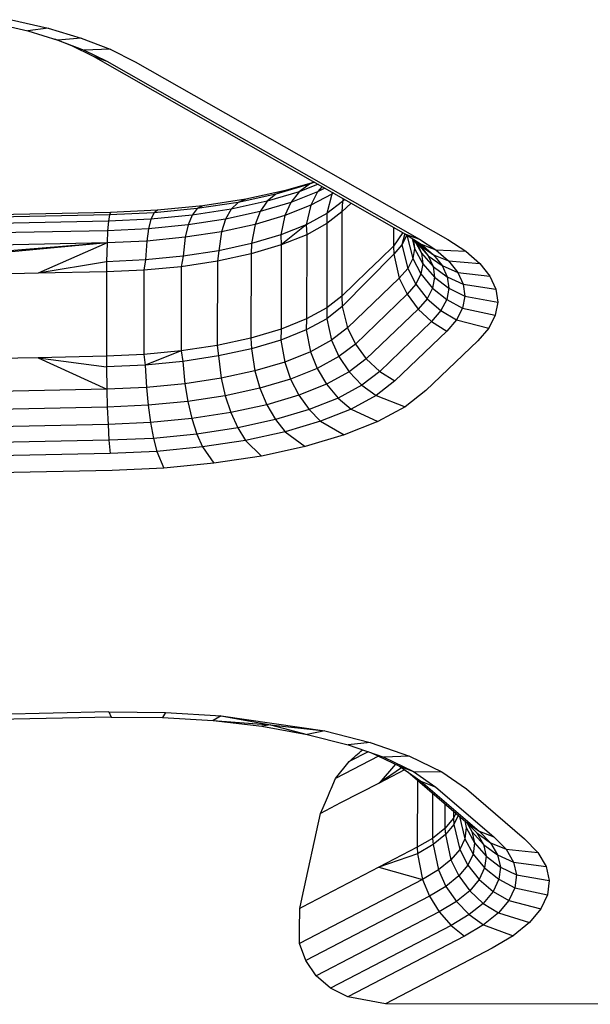
# Model space of a CAD drawing. Units: millimetres. Extents: x 52032 to 63317, y -9924 to 5551.
# Drawn here: x 58918 to 58959, y -2460 to -2391 of the extents above; entities that cross this region are included whole.
import ezdxf

# ---------------------------------------------------------------- set-up
doc = ezdxf.new("R2010")
doc.units = ezdxf.units.MM
doc.header["$LTSCALE"] = 500
doc.layers.add('Make2D$visible$lines', color=7, linetype='Continuous', true_color=0x000000)

msp = doc.modelspace()

# ---------------------------------------------------------------- linework, layer by layer
at = {"layer": 'Make2D$visible$lines'}
for p, q in [((58916.248, -2390.897), (58918.591, -2391.437)), ((58916.248, -2390.897), (58918.591, -2391.437)), ((58917.451, -2390.643), (58920.033, -2391.246)), ((58917.451, -2390.643), (58920.033, -2391.246)), ((58920.033, -2391.246), (58918.591, -2391.437)), ((58920.033, -2391.246), (58918.591, -2391.437)), ((58918.591, -2391.437), (58920.721, -2392.084)), ((58918.591, -2391.437), (58920.721, -2392.084)), ((58920.033, -2391.246), (58922.376, -2391.944)), ((58920.033, -2391.246), (58922.376, -2391.944)), ((58920.479, -2392.011), (58921.702, -2392.474)), ((58920.479, -2392.011), (58921.702, -2392.474)), ((58922.376, -2391.944), (58920.721, -2392.084)), ((58922.376, -2391.944), (58920.721, -2392.084)), ((58920.721, -2392.084), (58922.599, -2392.796)), ((58920.721, -2392.084), (58922.599, -2392.796)), ((58922.376, -2391.944), (58924.447, -2392.741)), ((58922.376, -2391.944), (58924.447, -2392.741)), ((58921.702, -2392.474), (58922.599, -2392.796)), ((58921.702, -2392.474), (58923.224, -2393.234)), ((58921.702, -2392.474), (58923.224, -2393.234)), ((58921.702, -2392.474), (58922.599, -2392.796)), ((58924.447, -2392.741), (58922.6, -2392.797)), ((58924.447, -2392.741), (58922.6, -2392.797)), ((58922.6, -2392.797), (58924.201, -2393.593)), ((58922.6, -2392.797), (58924.201, -2393.593)), ((58924.447, -2392.741), (58926.211, -2393.626)), ((58924.447, -2392.741), (58926.211, -2393.626)), ((58923.224, -2393.234), (58924.201, -2393.593)), ((58923.224, -2393.234), (58945.398, -2405.849)), ((58923.224, -2393.234), (58945.398, -2405.849)), ((58923.224, -2393.234), (58924.201, -2393.593)), ((58924.201, -2393.593), (58946.377, -2406.223)), ((58924.201, -2393.593), (58946.377, -2406.223)), ((58926.211, -2393.626), (58948.386, -2406.24)), ((58926.211, -2393.626), (58948.386, -2406.24)), ((58936.887, -2402.77), (58934.072, -2403.38)), ((58936.887, -2402.77), (58934.072, -2403.38)), ((58938.587, -2402.308), (58936.196, -2403.019)), ((58938.587, -2402.308), (58936.196, -2403.019)), ((58936.887, -2402.77), (58936.196, -2403.019)), ((58936.887, -2402.77), (58936.196, -2403.019)), ((58938.926, -2402.167), (58936.887, -2402.77)), ((58938.926, -2402.167), (58936.887, -2402.77)), ((58938.587, -2402.308), (58937.859, -2402.846)), ((58938.587, -2402.308), (58937.859, -2402.846)), ((58939.19, -2402.317), (58937.859, -2402.846)), ((58939.19, -2402.317), (58937.859, -2402.846)), ((58938.934, -2402.171), (58938.587, -2402.308)), ((58938.934, -2402.171), (58938.587, -2402.308)), ((58939.476, -2402.48), (58939.155, -2402.863)), ((58939.476, -2402.48), (58939.155, -2402.863)), ((58939.665, -2402.587), (58939.155, -2402.863)), ((58939.665, -2402.587), (58939.155, -2402.863)), ((58934.072, -2403.38), (58931.019, -2403.848)), ((58934.072, -2403.38), (58931.019, -2403.848)), ((58936.196, -2403.019), (58933.521, -2403.61)), ((58936.196, -2403.019), (58933.521, -2403.61)), ((58934.072, -2403.38), (58933.521, -2403.61)), ((58934.072, -2403.38), (58933.521, -2403.61)), ((58937.859, -2402.846), (58935.58, -2403.526)), ((58937.859, -2402.846), (58935.58, -2403.526)), ((58936.196, -2403.019), (58935.58, -2403.526)), ((58936.196, -2403.019), (58935.58, -2403.526)), ((58937.859, -2402.846), (58937.269, -2403.617)), ((58937.859, -2402.846), (58937.269, -2403.617)), ((58939.155, -2402.863), (58937.269, -2403.617)), ((58939.155, -2402.863), (58937.269, -2403.617)), ((58939.155, -2402.863), (58938.675, -2403.809)), ((58939.155, -2402.863), (58938.675, -2403.809)), ((58940.176, -2403.011), (58938.675, -2403.809)), ((58940.176, -2403.011), (58938.675, -2403.809)), ((58940.176, -2403.011), (58939.819, -2404.398)), ((58940.176, -2403.011), (58939.819, -2404.398)), ((58940.23, -2402.909), (58940.176, -2403.011)), ((58940.23, -2402.909), (58940.176, -2403.011)), ((58940.275, -2402.934), (58940.176, -2403.011)), ((58940.275, -2402.934), (58940.176, -2403.011)), ((58940.981, -2403.336), (58940.925, -2403.542)), ((58940.981, -2403.336), (58940.925, -2403.542)), ((58941.086, -2403.395), (58940.925, -2403.542)), ((58941.086, -2403.395), (58940.925, -2403.542)), ((58927.796, -2404.165), (58924.469, -2404.323)), ((58927.796, -2404.165), (58924.469, -2404.323)), ((58930.617, -2404.043), (58927.554, -2404.355)), ((58930.617, -2404.043), (58927.554, -2404.355)), ((58927.796, -2404.165), (58927.554, -2404.355)), ((58927.796, -2404.165), (58927.554, -2404.355)), ((58931.019, -2403.848), (58927.796, -2404.165)), ((58931.019, -2403.848), (58927.796, -2404.165)), ((58930.617, -2404.043), (58930.259, -2404.5)), ((58930.617, -2404.043), (58930.259, -2404.5)), ((58933.027, -2404.086), (58930.259, -2404.5)), ((58933.027, -2404.086), (58930.259, -2404.5)), ((58933.521, -2403.61), (58930.617, -2404.043)), ((58933.521, -2403.61), (58930.617, -2404.043)), ((58931.019, -2403.848), (58930.617, -2404.043)), ((58931.019, -2403.848), (58930.617, -2404.043)), ((58933.027, -2404.086), (58932.624, -2404.785)), ((58933.027, -2404.086), (58932.624, -2404.785)), ((58935.58, -2403.526), (58933.027, -2404.086)), ((58935.58, -2403.526), (58933.027, -2404.086)), ((58933.521, -2403.61), (58933.027, -2404.086)), ((58933.521, -2403.61), (58933.027, -2404.086)), ((58935.58, -2403.526), (58935.077, -2404.255)), ((58935.58, -2403.526), (58935.077, -2404.255)), ((58937.269, -2403.617), (58935.077, -2404.255)), ((58937.269, -2403.617), (58935.077, -2404.255)), ((58937.269, -2403.617), (58936.844, -2404.541)), ((58937.269, -2403.617), (58936.844, -2404.541)), ((58938.675, -2403.809), (58936.844, -2404.541)), ((58938.675, -2403.809), (58936.844, -2404.541)), ((58938.675, -2403.809), (58938.351, -2405.192)), ((58938.675, -2403.809), (58938.351, -2405.192)), ((58940.925, -2403.542), (58939.819, -2404.398)), ((58940.925, -2403.542), (58939.819, -2404.398)), ((58940.925, -2403.542), (58940.877, -2404.274)), ((58940.925, -2403.542), (58940.877, -2404.274)), ((58941.53, -2403.648), (58940.877, -2404.274)), ((58941.53, -2403.648), (58940.877, -2404.274)), ((58924.389, -2404.491), (58846.822, -2406.13)), ((58924.389, -2404.491), (58846.822, -2406.13)), ((58924.469, -2404.323), (58846.899, -2405.946)), ((58924.469, -2404.323), (58846.899, -2405.946)), ((58924.389, -2404.491), (58924.319, -2404.926)), ((58924.389, -2404.491), (58924.319, -2404.926)), ((58927.337, -2404.793), (58924.319, -2404.926)), ((58927.337, -2404.793), (58924.319, -2404.926)), ((58924.469, -2404.323), (58924.389, -2404.491)), ((58924.469, -2404.323), (58924.389, -2404.491)), ((58927.554, -2404.355), (58924.389, -2404.491)), ((58927.554, -2404.355), (58924.389, -2404.491)), ((58927.337, -2404.793), (58927.16, -2405.479)), ((58927.337, -2404.793), (58927.16, -2405.479)), ((58927.554, -2404.355), (58927.337, -2404.793)), ((58927.554, -2404.355), (58927.337, -2404.793)), ((58930.259, -2404.5), (58927.337, -2404.793)), ((58930.259, -2404.5), (58927.337, -2404.793)), ((58930.259, -2404.5), (58929.967, -2405.201)), ((58930.259, -2404.5), (58929.967, -2405.201)), ((58932.624, -2404.785), (58929.967, -2405.201)), ((58932.624, -2404.785), (58929.967, -2405.201)), ((58932.624, -2404.785), (58932.338, -2405.69)), ((58932.624, -2404.785), (58932.338, -2405.69)), ((58935.077, -2404.255), (58932.624, -2404.785)), ((58935.077, -2404.255), (58932.624, -2404.785)), ((58935.077, -2404.255), (58934.717, -2405.17)), ((58935.077, -2404.255), (58934.717, -2405.17)), ((58936.844, -2404.541), (58934.717, -2405.17)), ((58936.844, -2404.541), (58934.717, -2405.17)), ((58936.844, -2404.541), (58936.556, -2405.903)), ((58936.844, -2404.541), (58936.556, -2405.903)), ((58939.819, -2404.398), (58938.351, -2405.192)), ((58939.819, -2404.398), (58938.351, -2405.192)), ((58939.819, -2404.398), (58939.822, -2405.107)), ((58939.819, -2404.398), (58939.822, -2405.107)), ((58940.877, -2404.274), (58939.822, -2405.107)), ((58940.877, -2404.274), (58939.822, -2405.107)), ((58940.877, -2404.274), (58940.866, -2410.265)), ((58940.877, -2404.274), (58940.866, -2410.265)), ((58924.262, -2405.611), (58846.692, -2407.235)), ((58924.262, -2405.611), (58846.692, -2407.235)), ((58924.319, -2404.926), (58846.751, -2406.565)), ((58924.319, -2404.926), (58846.751, -2406.565)), ((58924.262, -2405.611), (58924.219, -2406.484)), ((58924.262, -2405.611), (58924.219, -2406.484)), ((58924.319, -2404.926), (58924.262, -2405.611)), ((58924.319, -2404.926), (58924.262, -2405.611)), ((58927.16, -2405.479), (58924.262, -2405.611)), ((58927.16, -2405.479), (58924.262, -2405.611)), ((58927.16, -2405.479), (58927.032, -2406.347)), ((58927.16, -2405.479), (58927.032, -2406.347)), ((58929.967, -2405.201), (58927.16, -2405.479)), ((58929.967, -2405.201), (58927.16, -2405.479)), ((58929.967, -2405.201), (58929.756, -2406.08)), ((58929.967, -2405.201), (58929.756, -2406.08)), ((58934.717, -2405.17), (58932.338, -2405.69)), ((58934.717, -2405.17), (58932.338, -2405.69)), ((58934.717, -2405.17), (58934.474, -2406.526)), ((58934.717, -2405.17), (58934.474, -2406.526)), ((58938.351, -2405.192), (58936.556, -2405.903)), ((58938.351, -2405.192), (58936.556, -2405.903)), ((58938.351, -2405.192), (58936.575, -2406.625)), ((58938.351, -2405.192), (58936.575, -2406.625)), ((58938.351, -2405.192), (58938.382, -2405.897)), ((58938.351, -2405.192), (58938.382, -2405.897)), ((58939.822, -2405.107), (58938.382, -2405.897)), ((58939.822, -2405.107), (58938.382, -2405.897)), ((58939.822, -2405.107), (58939.809, -2411.083)), ((58939.822, -2405.107), (58939.809, -2411.083)), ((58944.539, -2405.36), (58944.536, -2406.72)), ((58944.539, -2405.36), (58944.536, -2406.72)), ((58929.756, -2406.08), (58927.032, -2406.347)), ((58929.756, -2406.08), (58927.032, -2406.347)), ((58929.756, -2406.08), (58929.615, -2407.423)), ((58929.756, -2406.08), (58929.615, -2407.423)), ((58932.338, -2405.69), (58929.756, -2406.08)), ((58932.338, -2405.69), (58929.756, -2406.08)), ((58932.338, -2405.69), (58932.144, -2407.04)), ((58932.338, -2405.69), (58932.144, -2407.04)), ((58936.556, -2405.903), (58934.474, -2406.526)), ((58936.556, -2405.903), (58934.474, -2406.526)), ((58936.556, -2405.903), (58936.575, -2406.625)), ((58936.556, -2405.903), (58936.575, -2406.625)), ((58938.382, -2405.897), (58936.575, -2406.625)), ((58938.382, -2405.897), (58936.575, -2406.625)), ((58938.382, -2405.897), (58938.37, -2411.872)), ((58938.382, -2405.897), (58938.37, -2411.872)), ((58945.213, -2405.744), (58944.536, -2406.72)), ((58945.213, -2405.744), (58944.536, -2406.72)), ((58945.349, -2405.821), (58945.144, -2406.608)), ((58945.349, -2405.821), (58945.144, -2406.608)), ((58945.499, -2405.93), (58945.144, -2406.608)), ((58945.499, -2405.93), (58945.144, -2406.608)), ((58945.398, -2405.849), (58946.377, -2406.223)), ((58945.398, -2405.849), (58946.509, -2406.568)), ((58945.398, -2405.849), (58946.509, -2406.568)), ((58945.398, -2405.849), (58946.377, -2406.223)), ((58945.502, -2405.914), (58945.499, -2405.93)), ((58945.502, -2405.914), (58945.499, -2405.93)), ((58945.499, -2405.93), (58945.911, -2407.593)), ((58945.499, -2405.93), (58945.911, -2407.593)), ((58945.758, -2406.082), (58946.41, -2406.644)), ((58945.758, -2406.082), (58946.41, -2406.644)), ((58945.864, -2406.173), (58946.042, -2406.882)), ((58945.864, -2406.173), (58946.042, -2406.882)), ((58945.955, -2406.251), (58946.042, -2406.882)), ((58945.955, -2406.251), (58946.042, -2406.882)), ((58946.021, -2406.308), (58946.526, -2407.212)), ((58946.021, -2406.308), (58946.526, -2407.212)), ((58946.377, -2406.223), (58947.544, -2406.967)), ((58946.377, -2406.223), (58947.544, -2406.967)), ((58948.386, -2406.24), (58949.671, -2407.063)), ((58948.386, -2406.24), (58949.671, -2407.063)), ((58924.219, -2406.484), (58846.65, -2408.107)), ((58924.219, -2406.484), (58846.65, -2408.107)), ((58924.219, -2406.484), (58890.248, -2409.242)), ((58924.219, -2406.484), (58890.248, -2409.242)), ((58924.219, -2406.484), (58895.097, -2409.15)), ((58924.219, -2406.484), (58895.097, -2409.15)), ((58924.219, -2406.484), (58919.336, -2408.629)), ((58924.219, -2406.484), (58919.336, -2408.629)), ((58924.219, -2406.484), (58924.19, -2407.812)), ((58924.219, -2406.484), (58924.19, -2407.812)), ((58927.032, -2406.347), (58924.219, -2406.484)), ((58927.032, -2406.347), (58924.219, -2406.484)), ((58927.032, -2406.347), (58926.945, -2407.683)), ((58927.032, -2406.347), (58926.945, -2407.683)), ((58934.474, -2406.526), (58932.144, -2407.04)), ((58934.474, -2406.526), (58932.144, -2407.04)), ((58934.474, -2406.526), (58934.442, -2407.255)), ((58934.474, -2406.526), (58934.442, -2407.255)), ((58936.575, -2406.625), (58934.442, -2407.255)), ((58936.575, -2406.625), (58934.442, -2407.255)), ((58936.575, -2406.625), (58936.562, -2412.601)), ((58936.575, -2406.625), (58936.562, -2412.601)), ((58944.536, -2406.72), (58943.62, -2407.614)), ((58944.536, -2406.72), (58943.62, -2407.614)), ((58944.536, -2406.72), (58944.562, -2407.284)), ((58944.536, -2406.72), (58944.562, -2407.284)), ((58945.144, -2406.608), (58944.562, -2407.284)), ((58945.144, -2406.608), (58944.562, -2407.284)), ((58945.144, -2406.608), (58945.548, -2408.288)), ((58945.144, -2406.608), (58945.548, -2408.288)), ((58946.042, -2406.882), (58945.911, -2407.593)), ((58946.042, -2406.882), (58945.911, -2407.593)), ((58946.042, -2406.882), (58946.628, -2407.955)), ((58946.042, -2406.882), (58946.628, -2407.955)), ((58946.124, -2406.397), (58946.193, -2406.484)), ((58946.124, -2406.397), (58946.193, -2406.484)), ((58946.193, -2406.484), (58946.997, -2407.386)), ((58946.193, -2406.484), (58946.526, -2407.212)), ((58946.193, -2406.484), (58946.526, -2407.212)), ((58946.193, -2406.484), (58946.997, -2407.386)), ((58946.41, -2406.644), (58947.374, -2407.32)), ((58946.41, -2406.644), (58946.997, -2407.386)), ((58946.41, -2406.644), (58946.997, -2407.386)), ((58946.41, -2406.644), (58947.374, -2407.32)), ((58946.509, -2406.568), (58947.544, -2406.967)), ((58946.509, -2406.568), (58947.374, -2407.32)), ((58946.509, -2406.568), (58947.374, -2407.32)), ((58946.509, -2406.568), (58947.544, -2406.967)), ((58947.544, -2406.967), (58949.671, -2407.063)), ((58947.544, -2406.967), (58948.454, -2407.76)), ((58947.544, -2406.967), (58948.454, -2407.76)), ((58947.544, -2406.967), (58949.671, -2407.063)), ((58926.945, -2407.683), (58924.19, -2407.812)), ((58926.945, -2407.683), (58924.19, -2407.812)), ((58926.945, -2407.683), (58926.831, -2408.407)), ((58926.945, -2407.683), (58926.831, -2408.407)), ((58929.615, -2407.423), (58926.945, -2407.683)), ((58929.615, -2407.423), (58926.945, -2407.683)), ((58929.615, -2407.423), (58929.483, -2408.165)), ((58929.615, -2407.423), (58929.483, -2408.165)), ((58932.144, -2407.04), (58929.615, -2407.423)), ((58932.144, -2407.04), (58929.615, -2407.423)), ((58932.144, -2407.04), (58932.051, -2407.777)), ((58932.144, -2407.04), (58932.051, -2407.777)), ((58934.442, -2407.255), (58932.051, -2407.777)), ((58934.442, -2407.255), (58932.051, -2407.777)), ((58934.442, -2407.255), (58934.429, -2413.231)), ((58934.442, -2407.255), (58934.429, -2413.231)), ((58944.562, -2407.284), (58940.909, -2411)), ((58944.562, -2407.284), (58940.909, -2411)), ((58943.62, -2407.614), (58942.701, -2408.492)), ((58943.62, -2407.614), (58942.701, -2408.492)), ((58944.562, -2407.284), (58944.954, -2408.981)), ((58944.562, -2407.284), (58944.954, -2408.981)), ((58945.911, -2407.593), (58945.548, -2408.288)), ((58945.911, -2407.593), (58945.548, -2408.288)), ((58945.911, -2407.593), (58946.493, -2408.682)), ((58945.911, -2407.593), (58946.493, -2408.682)), ((58946.526, -2407.212), (58947.345, -2408.144)), ((58946.526, -2407.212), (58946.628, -2407.955)), ((58946.526, -2407.212), (58946.628, -2407.955)), ((58946.526, -2407.212), (58947.345, -2408.144)), ((58946.997, -2407.386), (58947.989, -2408.09)), ((58946.997, -2407.386), (58947.345, -2408.144)), ((58946.997, -2407.386), (58947.345, -2408.144)), ((58946.997, -2407.386), (58947.989, -2408.09)), ((58947.374, -2407.32), (58948.454, -2407.76)), ((58947.374, -2407.32), (58947.989, -2408.09)), ((58947.374, -2407.32), (58947.989, -2408.09)), ((58947.374, -2407.32), (58948.454, -2407.76)), ((58949.671, -2407.063), (58950.674, -2407.939)), ((58949.671, -2407.063), (58950.674, -2407.939)), ((58924.19, -2407.812), (58919.336, -2408.629)), ((58924.19, -2407.812), (58919.336, -2408.629)), ((58924.19, -2407.812), (58924.185, -2408.537)), ((58924.19, -2407.812), (58924.185, -2408.537)), ((58926.831, -2408.407), (58924.185, -2408.537)), ((58926.831, -2408.407), (58924.185, -2408.537)), ((58926.831, -2408.407), (58926.82, -2414.398)), ((58926.831, -2408.407), (58926.82, -2414.398)), ((58929.483, -2408.165), (58926.831, -2408.407)), ((58929.483, -2408.165), (58926.831, -2408.407)), ((58929.483, -2408.165), (58929.471, -2414.141)), ((58929.483, -2408.165), (58929.471, -2414.141)), ((58932.051, -2407.777), (58929.483, -2408.165)), ((58932.051, -2407.777), (58929.483, -2408.165)), ((58932.051, -2407.777), (58932.038, -2413.753)), ((58932.051, -2407.777), (58932.038, -2413.753)), ((58945.548, -2408.288), (58944.954, -2408.981)), ((58945.548, -2408.288), (58944.954, -2408.981)), ((58945.548, -2408.288), (58946.121, -2409.41)), ((58945.548, -2408.288), (58946.121, -2409.41)), ((58946.628, -2407.955), (58946.493, -2408.682)), ((58946.628, -2407.955), (58946.493, -2408.682)), ((58946.628, -2407.955), (58947.451, -2408.918)), ((58946.628, -2407.955), (58947.451, -2408.918)), ((58947.345, -2408.144), (58948.354, -2408.893)), ((58947.345, -2408.144), (58947.451, -2408.918)), ((58947.345, -2408.144), (58947.451, -2408.918)), ((58947.345, -2408.144), (58948.354, -2408.893)), ((58947.989, -2408.09), (58949.101, -2408.573)), ((58947.989, -2408.09), (58948.354, -2408.893)), ((58947.989, -2408.09), (58948.354, -2408.893)), ((58947.989, -2408.09), (58949.101, -2408.573)), ((58948.454, -2407.76), (58950.674, -2407.939)), ((58948.454, -2407.76), (58949.101, -2408.573)), ((58948.454, -2407.76), (58949.101, -2408.573)), ((58948.454, -2407.76), (58950.674, -2407.939)), ((58950.674, -2407.939), (58951.387, -2408.837)), ((58950.674, -2407.939), (58951.387, -2408.837)), ((58919.336, -2408.629), (58914.488, -2408.736)), ((58919.336, -2408.629), (58914.488, -2408.736)), ((58924.185, -2408.537), (58919.336, -2408.629)), ((58924.185, -2408.537), (58919.336, -2408.629)), ((58924.185, -2408.537), (58924.172, -2414.513)), ((58924.185, -2408.537), (58924.172, -2414.513)), ((58944.954, -2408.981), (58941.282, -2412.511)), ((58944.954, -2408.981), (58941.282, -2412.511)), ((58942.701, -2408.492), (58941.783, -2409.371)), ((58942.701, -2408.492), (58941.783, -2409.371)), ((58944.954, -2408.981), (58945.509, -2410.121)), ((58944.954, -2408.981), (58945.509, -2410.121)), ((58946.493, -2408.682), (58946.121, -2409.41)), ((58946.493, -2408.682), (58946.121, -2409.41)), ((58946.493, -2408.682), (58947.311, -2409.677)), ((58946.493, -2408.682), (58947.311, -2409.677)), ((58947.451, -2408.918), (58947.311, -2409.677)), ((58947.451, -2408.918), (58947.311, -2409.677)), ((58947.451, -2408.918), (58948.465, -2409.698)), ((58947.451, -2408.918), (58948.465, -2409.698)), ((58948.354, -2408.893), (58949.484, -2409.405)), ((58948.354, -2408.893), (58948.465, -2409.698)), ((58948.354, -2408.893), (58948.465, -2409.698)), ((58948.354, -2408.893), (58949.484, -2409.405)), ((58949.101, -2408.573), (58951.387, -2408.837)), ((58949.101, -2408.573), (58949.484, -2409.405)), ((58949.101, -2408.573), (58949.484, -2409.405)), ((58949.101, -2408.573), (58951.387, -2408.837)), ((58951.387, -2408.837), (58951.809, -2409.758)), ((58951.387, -2408.837), (58951.809, -2409.758)), ((58941.783, -2409.371), (58940.866, -2410.265)), ((58941.783, -2409.371), (58940.866, -2410.265)), ((58946.121, -2409.41), (58945.509, -2410.121)), ((58946.121, -2409.41), (58945.509, -2410.121)), ((58946.121, -2409.41), (58946.924, -2410.438)), ((58946.121, -2409.41), (58946.924, -2410.438)), ((58947.311, -2409.677), (58946.924, -2410.438)), ((58947.311, -2409.677), (58946.924, -2410.438)), ((58947.311, -2409.677), (58948.317, -2410.49)), ((58947.311, -2409.677), (58948.317, -2410.49)), ((58948.465, -2409.698), (58948.317, -2410.49)), ((58948.465, -2409.698), (58948.317, -2410.49)), ((58948.465, -2409.698), (58949.601, -2410.256)), ((58948.465, -2409.698), (58949.601, -2410.256)), ((58949.484, -2409.405), (58951.809, -2409.758)), ((58949.484, -2409.405), (58949.601, -2410.256)), ((58949.484, -2409.405), (58949.601, -2410.256)), ((58949.484, -2409.405), (58951.809, -2409.758)), ((58951.809, -2409.758), (58951.936, -2410.687)), ((58951.809, -2409.758), (58951.936, -2410.687)), ((58940.866, -2410.265), (58939.809, -2411.083)), ((58940.866, -2410.265), (58939.809, -2411.083)), ((58940.866, -2410.265), (58940.909, -2411)), ((58940.866, -2410.265), (58940.909, -2411)), ((58945.509, -2410.121), (58941.836, -2413.651)), ((58945.509, -2410.121), (58941.836, -2413.651)), ((58945.509, -2410.121), (58946.285, -2411.169)), ((58945.509, -2410.121), (58946.285, -2411.169)), ((58946.924, -2410.438), (58946.285, -2411.169)), ((58946.924, -2410.438), (58946.285, -2411.169)), ((58946.924, -2410.438), (58947.911, -2411.284)), ((58946.924, -2410.438), (58947.911, -2411.284)), ((58948.317, -2410.49), (58947.911, -2411.284)), ((58948.317, -2410.49), (58947.911, -2411.284)), ((58948.317, -2410.49), (58949.446, -2411.096)), ((58948.317, -2410.49), (58949.446, -2411.096)), ((58949.601, -2410.256), (58949.446, -2411.096)), ((58949.601, -2410.256), (58949.446, -2411.096)), ((58949.601, -2410.256), (58951.936, -2410.687)), ((58949.601, -2410.256), (58951.936, -2410.687)), ((58939.809, -2411.083), (58938.37, -2411.872)), ((58939.809, -2411.083), (58938.37, -2411.872)), ((58940.909, -2411), (58939.804, -2411.856)), ((58940.909, -2411), (58939.804, -2411.856)), ((58939.809, -2411.083), (58939.804, -2411.856)), ((58939.809, -2411.083), (58939.804, -2411.856)), ((58940.909, -2411), (58941.282, -2412.511)), ((58940.909, -2411), (58941.282, -2412.511)), ((58946.285, -2411.169), (58942.613, -2414.698)), ((58946.285, -2411.169), (58942.613, -2414.698)), ((58946.285, -2411.169), (58947.241, -2412.051)), ((58946.285, -2411.169), (58947.241, -2412.051)), ((58949.446, -2411.096), (58949.018, -2411.925)), ((58949.446, -2411.096), (58949.018, -2411.925)), ((58949.446, -2411.096), (58951.766, -2411.608)), ((58949.446, -2411.096), (58951.766, -2411.608)), ((58951.936, -2410.687), (58951.766, -2411.608)), ((58951.936, -2410.687), (58951.766, -2411.608)), ((58938.37, -2411.872), (58936.562, -2412.601)), ((58938.37, -2411.872), (58936.562, -2412.601)), ((58939.804, -2411.856), (58938.335, -2412.649)), ((58939.804, -2411.856), (58938.335, -2412.649)), ((58938.37, -2411.872), (58938.335, -2412.649)), ((58938.37, -2411.872), (58938.335, -2412.649)), ((58939.804, -2411.856), (58940.153, -2413.385)), ((58939.804, -2411.856), (58940.153, -2413.385)), ((58947.911, -2411.284), (58947.241, -2412.051)), ((58947.911, -2411.284), (58947.241, -2412.051)), ((58947.911, -2411.284), (58949.018, -2411.925)), ((58947.911, -2411.284), (58949.018, -2411.925)), ((58951.766, -2411.608), (58951.296, -2412.537)), ((58951.766, -2411.608), (58951.296, -2412.537)), ((58941.282, -2412.511), (58940.153, -2413.385)), ((58941.282, -2412.511), (58940.153, -2413.385)), ((58941.282, -2412.511), (58941.836, -2413.651)), ((58941.282, -2412.511), (58941.836, -2413.651)), ((58947.241, -2412.051), (58943.571, -2415.596)), ((58947.241, -2412.051), (58943.571, -2415.596)), ((58947.241, -2412.051), (58948.315, -2412.744)), ((58947.241, -2412.051), (58948.315, -2412.744)), ((58949.018, -2411.925), (58948.315, -2412.744)), ((58949.018, -2411.925), (58948.315, -2412.744)), ((58949.018, -2411.925), (58951.296, -2412.537)), ((58949.018, -2411.925), (58951.296, -2412.537)), ((58951.296, -2412.537), (58950.521, -2413.428)), ((58951.296, -2412.537), (58950.521, -2413.428)), ((58934.429, -2413.231), (58932.038, -2413.753)), ((58934.429, -2413.231), (58932.038, -2413.753)), ((58936.562, -2412.601), (58934.429, -2413.231)), ((58936.562, -2412.601), (58934.429, -2413.231)), ((58934.429, -2413.231), (58934.458, -2413.983)), ((58934.429, -2413.231), (58934.458, -2413.983)), ((58936.562, -2412.601), (58936.543, -2413.376)), ((58936.562, -2412.601), (58936.543, -2413.376)), ((58938.335, -2412.649), (58936.543, -2413.376)), ((58938.335, -2412.649), (58936.543, -2413.376)), ((58938.335, -2412.649), (58938.655, -2414.199)), ((58938.335, -2412.649), (58938.655, -2414.199)), ((58948.315, -2412.744), (58944.643, -2416.273)), ((58948.315, -2412.744), (58944.643, -2416.273)), ((58932.038, -2413.753), (58929.471, -2414.141)), ((58932.038, -2413.753), (58929.471, -2414.141)), ((58932.038, -2413.753), (58932.128, -2414.498)), ((58932.038, -2413.753), (58932.128, -2414.498)), ((58934.458, -2413.983), (58932.128, -2414.498)), ((58934.458, -2413.983), (58932.128, -2414.498)), ((58936.543, -2413.376), (58934.458, -2413.983)), ((58936.543, -2413.376), (58934.458, -2413.983)), ((58934.458, -2413.983), (58934.697, -2415.559)), ((58934.458, -2413.983), (58934.697, -2415.559)), ((58936.543, -2413.376), (58936.823, -2414.931)), ((58936.543, -2413.376), (58936.823, -2414.931)), ((58940.153, -2413.385), (58938.655, -2414.199)), ((58940.153, -2413.385), (58938.655, -2414.199)), ((58940.153, -2413.385), (58940.673, -2414.546)), ((58940.153, -2413.385), (58940.673, -2414.546)), ((58941.836, -2413.651), (58940.673, -2414.546)), ((58941.836, -2413.651), (58940.673, -2414.546)), ((58941.836, -2413.651), (58942.613, -2414.698)), ((58941.836, -2413.651), (58942.613, -2414.698)), ((58950.521, -2413.428), (58946.848, -2416.958)), ((58950.521, -2413.428), (58946.848, -2416.958)), ((58919.325, -2414.62), (58914.475, -2414.712)), ((58919.325, -2414.62), (58914.475, -2414.712)), ((58924.172, -2414.513), (58919.325, -2414.62)), ((58924.172, -2414.513), (58919.325, -2414.62)), ((58919.325, -2414.62), (58924.174, -2415.269)), ((58919.325, -2414.62), (58924.197, -2416.858)), ((58919.325, -2414.62), (58924.197, -2416.858)), ((58919.325, -2414.62), (58924.174, -2415.269)), ((58926.82, -2414.398), (58924.172, -2414.513)), ((58926.82, -2414.398), (58924.172, -2414.513)), ((58924.172, -2414.513), (58924.174, -2415.269)), ((58924.172, -2414.513), (58924.174, -2415.269)), ((58929.471, -2414.141), (58926.82, -2414.398)), ((58929.471, -2414.141), (58926.82, -2414.398)), ((58926.82, -2414.398), (58926.929, -2415.14)), ((58926.82, -2414.398), (58926.929, -2415.14)), ((58929.471, -2414.141), (58926.929, -2415.14)), ((58929.471, -2414.141), (58926.929, -2415.14)), ((58929.471, -2414.141), (58929.599, -2414.88)), ((58929.471, -2414.141), (58929.599, -2414.88)), ((58932.128, -2414.498), (58929.599, -2414.88)), ((58932.128, -2414.498), (58929.599, -2414.88)), ((58932.128, -2414.498), (58932.316, -2416.065)), ((58932.128, -2414.498), (58932.316, -2416.065)), ((58938.655, -2414.199), (58936.823, -2414.931)), ((58938.655, -2414.199), (58936.823, -2414.931)), ((58938.655, -2414.199), (58939.129, -2415.381)), ((58938.655, -2414.199), (58939.129, -2415.381)), ((58940.673, -2414.546), (58939.129, -2415.381)), ((58940.673, -2414.546), (58939.129, -2415.381)), ((58940.673, -2414.546), (58941.402, -2415.631)), ((58940.673, -2414.546), (58941.402, -2415.631)), ((58926.929, -2415.14), (58924.174, -2415.269)), ((58926.929, -2415.14), (58924.174, -2415.269)), ((58924.174, -2415.269), (58924.197, -2416.858)), ((58924.174, -2415.269), (58924.197, -2416.858)), ((58929.599, -2414.88), (58926.929, -2415.14)), ((58929.599, -2414.88), (58926.929, -2415.14)), ((58926.929, -2415.14), (58927.011, -2416.737)), ((58926.929, -2415.14), (58927.011, -2416.737)), ((58929.599, -2414.88), (58929.736, -2416.47)), ((58929.599, -2414.88), (58929.736, -2416.47)), ((58936.823, -2414.931), (58934.697, -2415.559)), ((58936.823, -2414.931), (58934.697, -2415.559)), ((58936.823, -2414.931), (58937.242, -2416.136)), ((58936.823, -2414.931), (58937.242, -2416.136)), ((58939.129, -2415.381), (58937.242, -2416.136)), ((58939.129, -2415.381), (58937.242, -2416.136)), ((58939.129, -2415.381), (58939.795, -2416.507)), ((58939.129, -2415.381), (58939.795, -2416.507)), ((58942.613, -2414.698), (58941.402, -2415.631)), ((58942.613, -2414.698), (58941.402, -2415.631)), ((58942.613, -2414.698), (58943.571, -2415.596)), ((58942.613, -2414.698), (58943.571, -2415.596)), ((58932.316, -2416.065), (58929.736, -2416.47)), ((58932.316, -2416.065), (58929.736, -2416.47)), ((58934.697, -2415.559), (58932.316, -2416.065)), ((58934.697, -2415.559), (58932.316, -2416.065)), ((58932.316, -2416.065), (58932.6, -2417.319)), ((58932.316, -2416.065), (58932.6, -2417.319)), ((58934.697, -2415.559), (58935.052, -2416.789)), ((58934.697, -2415.559), (58935.052, -2416.789)), ((58941.402, -2415.631), (58939.795, -2416.507)), ((58941.402, -2415.631), (58939.795, -2416.507)), ((58941.402, -2415.631), (58942.3, -2416.568)), ((58941.402, -2415.631), (58942.3, -2416.568)), ((58943.571, -2415.596), (58942.3, -2416.568)), ((58943.571, -2415.596), (58942.3, -2416.568)), ((58943.571, -2415.596), (58944.643, -2416.273)), ((58943.571, -2415.596), (58944.643, -2416.273)), ((58927.011, -2416.737), (58924.197, -2416.858)), ((58927.011, -2416.737), (58924.197, -2416.858)), ((58929.736, -2416.47), (58927.011, -2416.737)), ((58929.736, -2416.47), (58927.011, -2416.737)), ((58927.011, -2416.737), (58927.134, -2417.997)), ((58927.011, -2416.737), (58927.134, -2417.997)), ((58929.736, -2416.47), (58929.94, -2417.72)), ((58929.736, -2416.47), (58929.94, -2417.72)), ((58935.052, -2416.789), (58932.6, -2417.319)), ((58935.052, -2416.789), (58932.6, -2417.319)), ((58937.242, -2416.136), (58935.052, -2416.789)), ((58937.242, -2416.136), (58935.052, -2416.789)), ((58935.052, -2416.789), (58935.551, -2417.968)), ((58935.052, -2416.789), (58935.551, -2417.968)), ((58937.242, -2416.136), (58937.83, -2417.287)), ((58937.242, -2416.136), (58937.83, -2417.287)), ((58939.795, -2416.507), (58937.83, -2417.287)), ((58939.795, -2416.507), (58937.83, -2417.287)), ((58939.795, -2416.507), (58940.615, -2417.485)), ((58939.795, -2416.507), (58940.615, -2417.485)), ((58942.3, -2416.568), (58940.615, -2417.485)), ((58942.3, -2416.568), (58940.615, -2417.485)), ((58942.3, -2416.568), (58943.307, -2417.301)), ((58942.3, -2416.568), (58943.307, -2417.301)), ((58944.643, -2416.273), (58943.307, -2417.301)), ((58944.643, -2416.273), (58943.307, -2417.301)), ((58924.197, -2416.858), (58846.629, -2418.497)), ((58924.197, -2416.858), (58846.629, -2418.497)), ((58924.197, -2416.858), (58924.235, -2418.13)), ((58924.197, -2416.858), (58924.235, -2418.13)), ((58932.6, -2417.319), (58929.94, -2417.72)), ((58932.6, -2417.319), (58929.94, -2417.72)), ((58932.6, -2417.319), (58932.996, -2418.512)), ((58932.6, -2417.319), (58932.996, -2418.512)), ((58937.83, -2417.287), (58935.551, -2417.968)), ((58937.83, -2417.287), (58935.551, -2417.968)), ((58937.83, -2417.287), (58938.554, -2418.295)), ((58937.83, -2417.287), (58938.554, -2418.295)), ((58940.615, -2417.485), (58938.554, -2418.295)), ((58940.615, -2417.485), (58938.554, -2418.295)), ((58940.615, -2417.485), (58941.533, -2418.262)), ((58940.615, -2417.485), (58941.533, -2418.262)), ((58943.307, -2417.301), (58941.533, -2418.262)), ((58943.307, -2417.301), (58941.533, -2418.262)), ((58943.307, -2417.301), (58945.378, -2418.098)), ((58943.307, -2417.301), (58945.378, -2418.098)), ((58946.848, -2416.958), (58945.378, -2418.098)), ((58946.848, -2416.958), (58945.378, -2418.098)), ((58924.235, -2418.13), (58846.668, -2419.769)), ((58924.235, -2418.13), (58846.668, -2419.769)), ((58927.134, -2417.997), (58924.235, -2418.13)), ((58927.134, -2417.997), (58924.235, -2418.13)), ((58924.235, -2418.13), (58924.29, -2419.368)), ((58924.235, -2418.13), (58924.29, -2419.368)), ((58929.94, -2417.72), (58927.134, -2417.997)), ((58929.94, -2417.72), (58927.134, -2417.997)), ((58927.134, -2417.997), (58927.306, -2419.22)), ((58927.134, -2417.997), (58927.306, -2419.22)), ((58929.94, -2417.72), (58930.23, -2418.942)), ((58929.94, -2417.72), (58930.23, -2418.942)), ((58935.551, -2417.968), (58932.996, -2418.512)), ((58935.551, -2417.968), (58932.996, -2418.512)), ((58935.551, -2417.968), (58936.163, -2419.006)), ((58935.551, -2417.968), (58936.163, -2419.006)), ((58945.378, -2418.098), (58943.424, -2419.146)), ((58945.378, -2418.098), (58943.424, -2419.146)), ((58932.996, -2418.512), (58930.23, -2418.942)), ((58932.996, -2418.512), (58930.23, -2418.942)), ((58932.996, -2418.512), (58933.488, -2419.597)), ((58932.996, -2418.512), (58933.488, -2419.597)), ((58938.554, -2418.295), (58936.163, -2419.006)), ((58938.554, -2418.295), (58936.163, -2419.006)), ((58938.554, -2418.295), (58939.368, -2419.132)), ((58938.554, -2418.295), (58939.368, -2419.132)), ((58941.533, -2418.262), (58939.368, -2419.132)), ((58941.533, -2418.262), (58939.368, -2419.132)), ((58941.533, -2418.262), (58943.424, -2419.146)), ((58941.533, -2418.262), (58943.424, -2419.146)), ((58924.29, -2419.368), (58846.72, -2420.991)), ((58924.29, -2419.368), (58846.72, -2420.991)), ((58927.306, -2419.22), (58924.29, -2419.368)), ((58927.306, -2419.22), (58924.29, -2419.368)), ((58924.29, -2419.368), (58924.356, -2420.478)), ((58924.29, -2419.368), (58924.356, -2420.478)), ((58930.23, -2418.942), (58927.306, -2419.22)), ((58930.23, -2418.942), (58927.306, -2419.22)), ((58927.306, -2419.22), (58927.521, -2420.342)), ((58927.306, -2419.22), (58927.521, -2420.342)), ((58930.23, -2418.942), (58930.586, -2420.045)), ((58930.23, -2418.942), (58930.586, -2420.045)), ((58936.163, -2419.006), (58933.488, -2419.597)), ((58936.163, -2419.006), (58933.488, -2419.597)), ((58936.163, -2419.006), (58936.852, -2419.876)), ((58936.163, -2419.006), (58936.852, -2419.876)), ((58939.368, -2419.132), (58936.852, -2419.876)), ((58939.368, -2419.132), (58936.852, -2419.876)), ((58939.368, -2419.132), (58941.038, -2420.093)), ((58939.368, -2419.132), (58941.038, -2420.093)), ((58943.424, -2419.146), (58941.038, -2420.093)), ((58943.424, -2419.146), (58941.038, -2420.093)), ((58930.586, -2420.045), (58927.521, -2420.342)), ((58930.586, -2420.045), (58927.521, -2420.342)), ((58933.488, -2419.597), (58930.586, -2420.045)), ((58933.488, -2419.597), (58930.586, -2420.045)), ((58930.586, -2420.045), (58930.984, -2420.954)), ((58930.586, -2420.045), (58930.984, -2420.954)), ((58933.488, -2419.597), (58934.037, -2420.486)), ((58933.488, -2419.597), (58934.037, -2420.486)), ((58936.852, -2419.876), (58934.037, -2420.486)), ((58936.852, -2419.876), (58934.037, -2420.486)), ((58936.852, -2419.876), (58938.268, -2420.918)), ((58936.852, -2419.876), (58938.268, -2420.918)), ((58941.038, -2420.093), (58938.268, -2420.918)), ((58941.038, -2420.093), (58938.268, -2420.918)), ((58924.356, -2420.478), (58846.789, -2422.117)), ((58924.356, -2420.478), (58846.789, -2422.117)), ((58927.521, -2420.342), (58924.356, -2420.478)), ((58927.521, -2420.342), (58924.356, -2420.478)), ((58924.356, -2420.478), (58924.432, -2421.414)), ((58924.356, -2420.478), (58924.432, -2421.414)), ((58927.521, -2420.342), (58927.761, -2421.271)), ((58927.521, -2420.342), (58927.761, -2421.271)), ((58930.984, -2420.954), (58927.761, -2421.271)), ((58930.984, -2420.954), (58927.761, -2421.271)), ((58934.037, -2420.486), (58930.984, -2420.954)), ((58934.037, -2420.486), (58930.984, -2420.954)), ((58930.984, -2420.954), (58931.805, -2422.106)), ((58930.984, -2420.954), (58931.805, -2422.106)), ((58934.037, -2420.486), (58935.168, -2421.597)), ((58934.037, -2420.486), (58935.168, -2421.597)), ((58938.268, -2420.918), (58935.168, -2421.597)), ((58938.268, -2420.918), (58935.168, -2421.597)), ((58924.432, -2421.414), (58846.864, -2423.053)), ((58924.432, -2421.414), (58846.864, -2423.053)), ((58927.761, -2421.271), (58924.432, -2421.414)), ((58927.761, -2421.271), (58924.432, -2421.414)), ((58927.761, -2421.271), (58928.255, -2422.451)), ((58927.761, -2421.271), (58928.255, -2422.451)), ((58935.168, -2421.597), (58931.805, -2422.106)), ((58935.168, -2421.597), (58931.805, -2422.106)), ((58931.805, -2422.106), (58928.255, -2422.451)), ((58931.805, -2422.106), (58928.255, -2422.451)), ((58924.59, -2422.622), (58847.023, -2424.261)), ((58924.59, -2422.622), (58847.023, -2424.261)), ((58928.255, -2422.451), (58924.59, -2422.622)), ((58928.255, -2422.451), (58924.59, -2422.622)), ((58924.357, -2439.755), (58850.856, -2441.311)), ((58924.357, -2439.755), (58850.856, -2441.311)), ((58924.357, -2439.755), (58924.518, -2440.128)), ((58924.357, -2439.755), (58928.37, -2439.79)), ((58924.357, -2439.755), (58928.37, -2439.79)), ((58924.357, -2439.755), (58924.518, -2440.128)), ((58928.37, -2439.79), (58928.159, -2440.149)), ((58928.37, -2439.79), (58928.159, -2440.149)), ((58928.37, -2439.79), (58932.323, -2440.022)), ((58928.37, -2439.79), (58932.323, -2440.022)), ((58924.518, -2440.128), (58851.014, -2441.669)), ((58924.518, -2440.128), (58851.014, -2441.669)), ((58924.518, -2440.128), (58928.159, -2440.149)), ((58924.518, -2440.128), (58928.159, -2440.149)), ((58928.159, -2440.149), (58931.749, -2440.366)), ((58928.159, -2440.149), (58931.749, -2440.366)), ((58932.323, -2440.022), (58931.749, -2440.366)), ((58932.323, -2440.022), (58931.749, -2440.366)), ((58931.749, -2440.366), (58935.806, -2440.663)), ((58931.749, -2440.366), (58935.198, -2440.759)), ((58931.749, -2440.366), (58935.198, -2440.759)), ((58931.749, -2440.366), (58935.806, -2440.663)), ((58932.323, -2440.022), (58935.806, -2440.663)), ((58932.323, -2440.022), (58939.671, -2441.096)), ((58932.323, -2440.022), (58939.671, -2441.096)), ((58932.323, -2440.022), (58935.806, -2440.663)), ((58935.806, -2440.663), (58935.198, -2440.759)), ((58935.806, -2440.663), (58935.198, -2440.759)), ((58935.198, -2440.759), (58938.421, -2441.341)), ((58935.198, -2440.759), (58938.421, -2441.341)), ((58935.806, -2440.663), (58939.671, -2441.096)), ((58935.806, -2440.663), (58938.421, -2441.341)), ((58935.806, -2440.663), (58938.421, -2441.341)), ((58935.806, -2440.663), (58939.671, -2441.096)), ((58939.671, -2441.096), (58938.421, -2441.341)), ((58939.671, -2441.096), (58938.421, -2441.341)), ((58939.671, -2441.096), (58942.877, -2441.916)), ((58939.671, -2441.096), (58942.877, -2441.916)), ((58938.421, -2441.341), (58941.331, -2442.074)), ((58938.421, -2441.341), (58941.331, -2442.074)), ((58942.877, -2441.916), (58941.331, -2442.074)), ((58942.877, -2441.916), (58941.331, -2442.074)), ((58942.877, -2441.916), (58945.666, -2442.885)), ((58942.877, -2441.916), (58945.666, -2442.885)), ((58941.331, -2442.074), (58943.865, -2442.967)), ((58941.331, -2442.074), (58943.865, -2442.967)), ((58942.745, -2442.572), (58941.402, -2443.271)), ((58942.745, -2442.572), (58941.402, -2443.271)), ((58943.484, -2442.893), (58940.438, -2444.479)), ((58943.484, -2442.893), (58940.438, -2444.479)), ((58940.438, -2444.479), (58941.402, -2443.271)), ((58940.438, -2444.479), (58941.402, -2443.271)), ((58942.989, -2442.657), (58944.979, -2443.607)), ((58942.989, -2442.657), (58944.979, -2443.607)), ((58945.666, -2442.885), (58943.865, -2442.967)), ((58945.666, -2442.885), (58943.865, -2442.967)), ((58943.865, -2442.967), (58945.957, -2443.966)), ((58943.865, -2442.967), (58945.957, -2443.966)), ((58945.666, -2442.885), (58947.972, -2443.998)), ((58945.666, -2442.885), (58947.972, -2443.998)), ((58944.684, -2443.466), (58943.517, -2444.794)), ((58944.684, -2443.466), (58943.517, -2444.794)), ((58945.12, -2443.706), (58943.517, -2444.794)), ((58945.12, -2443.706), (58943.517, -2444.794)), ((58945.328, -2443.852), (58943.517, -2444.794)), ((58945.328, -2443.852), (58943.517, -2444.794)), ((58944.979, -2443.607), (58945.957, -2443.966)), ((58944.979, -2443.607), (58946.493, -2444.667)), ((58944.979, -2443.607), (58946.493, -2444.667)), ((58944.979, -2443.607), (58945.957, -2443.966)), ((58945.549, -2444.004), (58949.673, -2447.555)), ((58945.549, -2444.004), (58949.673, -2447.555)), ((58945.957, -2443.966), (58947.972, -2443.998)), ((58945.957, -2443.966), (58947.55, -2445.078)), ((58945.957, -2443.966), (58947.55, -2445.078)), ((58945.957, -2443.966), (58947.972, -2443.998)), ((58947.972, -2443.998), (58949.725, -2445.215)), ((58947.972, -2443.998), (58949.725, -2445.215)), ((58940.123, -2445.204), (58940.438, -2444.479)), ((58940.123, -2445.204), (58940.438, -2444.479)), ((58946.239, -2444.599), (58946.229, -2449.352)), ((58946.239, -2444.599), (58946.229, -2449.352)), ((58946.493, -2444.667), (58947.55, -2445.078)), ((58946.493, -2444.667), (58950.615, -2448.202)), ((58946.493, -2444.667), (58950.615, -2448.202)), ((58946.493, -2444.667), (58947.55, -2445.078)), ((58940.013, -2445.457), (58940.076, -2445.312)), ((58940.013, -2445.457), (58940.076, -2445.312)), ((58940.076, -2445.312), (58940.123, -2445.204)), ((58940.076, -2445.312), (58940.123, -2445.204)), ((58943.517, -2444.794), (58940.793, -2446.211)), ((58943.517, -2444.794), (58940.793, -2446.211)), ((58947.55, -2445.078), (58951.672, -2448.614)), ((58947.55, -2445.078), (58951.672, -2448.614)), ((58949.725, -2445.215), (58953.847, -2448.751)), ((58949.725, -2445.215), (58953.847, -2448.751)), ((58939.55, -2446.526), (58939.787, -2445.98)), ((58939.55, -2446.526), (58939.787, -2445.98)), ((58939.787, -2445.98), (58939.924, -2445.663)), ((58939.787, -2445.98), (58939.924, -2445.663)), ((58939.924, -2445.663), (58940.013, -2445.457)), ((58939.924, -2445.663), (58940.013, -2445.457)), ((58947.318, -2445.528), (58947.312, -2448.72)), ((58947.318, -2445.528), (58947.312, -2448.72)), ((58940.793, -2446.211), (58939.364, -2446.955)), ((58940.793, -2446.211), (58939.364, -2446.955)), ((58939.364, -2446.955), (58939.55, -2446.526)), ((58939.364, -2446.955), (58939.55, -2446.526)), ((58948.185, -2446.274), (58948.181, -2448.021)), ((58948.185, -2446.274), (58948.181, -2448.021)), ((58948.81, -2446.813), (58948.81, -2447.291)), ((58948.81, -2446.813), (58948.81, -2447.291)), ((58938.058, -2452.922), (58939.364, -2446.955)), ((58938.058, -2452.922), (58939.364, -2446.955)), ((58948.81, -2447.291), (58948.181, -2448.021)), ((58948.81, -2447.291), (58948.181, -2448.021)), ((58948.97, -2446.95), (58948.81, -2447.291)), ((58948.97, -2446.95), (58948.81, -2447.291)), ((58948.81, -2447.291), (58948.831, -2447.73)), ((58948.81, -2447.291), (58948.831, -2447.73)), ((58949.13, -2447.088), (58948.831, -2447.73)), ((58949.13, -2447.088), (58948.831, -2447.73)), ((58949.231, -2447.175), (58949.606, -2448.746)), ((58949.231, -2447.175), (58949.606, -2448.746)), ((58949.592, -2447.486), (58949.7, -2447.961)), ((58949.592, -2447.486), (58949.7, -2447.961)), ((58948.181, -2448.021), (58947.312, -2448.72)), ((58948.181, -2448.021), (58947.312, -2448.72)), ((58948.181, -2448.021), (58948.221, -2448.457)), ((58948.181, -2448.021), (58948.221, -2448.457)), ((58948.831, -2447.73), (58948.221, -2448.457)), ((58948.831, -2447.73), (58948.221, -2448.457)), ((58948.831, -2447.73), (58949.244, -2449.503)), ((58948.831, -2447.73), (58949.244, -2449.503)), ((58949.7, -2447.961), (58949.606, -2448.746)), ((58949.7, -2447.961), (58949.606, -2448.746)), ((58949.673, -2447.555), (58950.615, -2448.202)), ((58949.673, -2447.555), (58950.444, -2448.335)), ((58949.673, -2447.555), (58950.444, -2448.335)), ((58949.673, -2447.555), (58950.615, -2448.202)), ((58949.7, -2447.961), (58950.287, -2449.034)), ((58949.7, -2447.961), (58950.287, -2449.034)), ((58949.764, -2447.648), (58950.108, -2448.238)), ((58949.764, -2447.648), (58950.108, -2448.238)), ((58950.615, -2448.202), (58951.672, -2448.614)), ((58950.615, -2448.202), (58951.427, -2449.04)), ((58950.615, -2448.202), (58951.427, -2449.04)), ((58950.615, -2448.202), (58951.672, -2448.614)), ((58947.312, -2448.72), (58946.229, -2449.352)), ((58947.312, -2448.72), (58946.229, -2449.352)), ((58947.312, -2448.72), (58947.357, -2449.155)), ((58947.312, -2448.72), (58947.357, -2449.155)), ((58948.221, -2448.457), (58947.357, -2449.155)), ((58948.221, -2448.457), (58947.357, -2449.155)), ((58948.221, -2448.457), (58948.62, -2450.248)), ((58948.221, -2448.457), (58948.62, -2450.248)), ((58949.606, -2448.746), (58949.244, -2449.503)), ((58949.606, -2448.746), (58949.244, -2449.503)), ((58949.606, -2448.746), (58950.189, -2449.835)), ((58949.606, -2448.746), (58950.189, -2449.835)), ((58950.108, -2448.238), (58950.923, -2449.155)), ((58950.108, -2448.238), (58950.287, -2449.034)), ((58950.108, -2448.238), (58950.287, -2449.034)), ((58950.108, -2448.238), (58950.923, -2449.155)), ((58950.444, -2448.335), (58951.427, -2449.04)), ((58950.444, -2448.335), (58950.923, -2449.155)), ((58950.444, -2448.335), (58950.923, -2449.155)), ((58950.444, -2448.335), (58951.427, -2449.04)), ((58951.672, -2448.614), (58952.526, -2449.494)), ((58951.672, -2448.614), (58952.526, -2449.494)), ((58953.847, -2448.751), (58954.787, -2449.714)), ((58953.847, -2448.751), (58954.787, -2449.714)), ((58946.229, -2449.352), (58943.505, -2450.769)), ((58946.229, -2449.352), (58943.505, -2450.769)), ((58946.229, -2449.352), (58946.244, -2449.823)), ((58946.229, -2449.352), (58946.244, -2449.823)), ((58947.357, -2449.155), (58946.244, -2449.823)), ((58947.357, -2449.155), (58946.244, -2449.823)), ((58947.357, -2449.155), (58947.737, -2450.964)), ((58947.357, -2449.155), (58947.737, -2450.964)), ((58949.244, -2449.503), (58948.62, -2450.248)), ((58949.244, -2449.503), (58948.62, -2450.248)), ((58949.244, -2449.503), (58949.818, -2450.625)), ((58949.244, -2449.503), (58949.818, -2450.625)), ((58950.287, -2449.034), (58950.189, -2449.835)), ((58950.287, -2449.034), (58950.189, -2449.835)), ((58950.287, -2449.034), (58951.109, -2449.981)), ((58950.287, -2449.034), (58951.109, -2449.981)), ((58950.923, -2449.155), (58951.928, -2449.888)), ((58950.923, -2449.155), (58951.109, -2449.981)), ((58950.923, -2449.155), (58951.109, -2449.981)), ((58950.923, -2449.155), (58951.928, -2449.888)), ((58951.427, -2449.04), (58952.526, -2449.494)), ((58951.427, -2449.04), (58951.928, -2449.888)), ((58951.427, -2449.04), (58951.928, -2449.888)), ((58951.427, -2449.04), (58952.526, -2449.494)), ((58952.526, -2449.494), (58954.787, -2449.714)), ((58952.526, -2449.494), (58953.054, -2450.401)), ((58952.526, -2449.494), (58953.054, -2450.401)), ((58952.526, -2449.494), (58954.787, -2449.714)), ((58946.244, -2449.823), (58943.505, -2450.769)), ((58946.244, -2449.823), (58943.505, -2450.769)), ((58946.244, -2449.823), (58946.598, -2451.636)), ((58946.244, -2449.823), (58946.598, -2451.636)), ((58948.62, -2450.248), (58947.737, -2450.964)), ((58948.62, -2450.248), (58947.737, -2450.964)), ((58948.62, -2450.248), (58949.175, -2451.388)), ((58948.62, -2450.248), (58949.175, -2451.388)), ((58950.189, -2449.835), (58949.818, -2450.625)), ((58950.189, -2449.835), (58949.818, -2450.625)), ((58950.189, -2449.835), (58951.007, -2450.814)), ((58950.189, -2449.835), (58951.007, -2450.814)), ((58951.109, -2449.981), (58951.007, -2450.814)), ((58951.109, -2449.981), (58951.007, -2450.814)), ((58951.109, -2449.981), (58952.123, -2450.761)), ((58951.109, -2449.981), (58952.123, -2450.761)), ((58951.928, -2449.888), (58953.054, -2450.401)), ((58951.928, -2449.888), (58952.123, -2450.761)), ((58951.928, -2449.888), (58952.123, -2450.761)), ((58951.928, -2449.888), (58953.054, -2450.401)), ((58954.787, -2449.714), (58955.368, -2450.708)), ((58954.787, -2449.714), (58955.368, -2450.708)), ((58943.505, -2450.769), (58940.78, -2452.187)), ((58943.505, -2450.769), (58940.78, -2452.187)), ((58943.505, -2450.769), (58946.598, -2451.636)), ((58943.505, -2450.769), (58946.598, -2451.636)), ((58947.737, -2450.964), (58946.598, -2451.636)), ((58947.737, -2450.964), (58946.598, -2451.636)), ((58947.737, -2450.964), (58948.265, -2452.124)), ((58947.737, -2450.964), (58948.265, -2452.124)), ((58949.818, -2450.625), (58949.175, -2451.388)), ((58949.818, -2450.625), (58949.175, -2451.388)), ((58949.818, -2450.625), (58950.621, -2451.638)), ((58949.818, -2450.625), (58950.621, -2451.638)), ((58951.007, -2450.814), (58950.621, -2451.638)), ((58951.007, -2450.814), (58950.621, -2451.638)), ((58951.007, -2450.814), (58952.015, -2451.626)), ((58951.007, -2450.814), (58952.015, -2451.626)), ((58952.123, -2450.761), (58952.015, -2451.626)), ((58952.123, -2450.761), (58952.015, -2451.626)), ((58952.123, -2450.761), (58953.258, -2451.304)), ((58952.123, -2450.761), (58953.258, -2451.304)), ((58953.054, -2450.401), (58955.368, -2450.708)), ((58953.054, -2450.401), (58953.258, -2451.304)), ((58953.054, -2450.401), (58953.258, -2451.304)), ((58953.054, -2450.401), (58955.368, -2450.708)), ((58955.368, -2450.708), (58955.595, -2451.719)), ((58955.368, -2450.708), (58955.595, -2451.719)), ((58946.598, -2451.636), (58937.877, -2456.174)), ((58946.598, -2451.636), (58937.877, -2456.174)), ((58946.598, -2451.636), (58947.091, -2452.815)), ((58946.598, -2451.636), (58947.091, -2452.815)), ((58949.175, -2451.388), (58948.265, -2452.124)), ((58949.175, -2451.388), (58948.265, -2452.124)), ((58949.175, -2451.388), (58949.952, -2452.436)), ((58949.175, -2451.388), (58949.952, -2452.436)), ((58950.621, -2451.638), (58949.952, -2452.436)), ((58950.621, -2451.638), (58949.952, -2452.436)), ((58950.621, -2451.638), (58951.611, -2452.499)), ((58950.621, -2451.638), (58951.611, -2452.499)), ((58952.015, -2451.626), (58951.611, -2452.499)), ((58952.015, -2451.626), (58951.611, -2452.499)), ((58952.015, -2451.626), (58953.148, -2452.232)), ((58952.015, -2451.626), (58953.148, -2452.232)), ((58953.258, -2451.304), (58953.148, -2452.232)), ((58953.258, -2451.304), (58953.148, -2452.232)), ((58953.258, -2451.304), (58955.595, -2451.719)), ((58953.258, -2451.304), (58955.595, -2451.719)), ((58940.78, -2452.187), (58938.056, -2453.604)), ((58940.78, -2452.187), (58938.056, -2453.604)), ((58948.265, -2452.124), (58947.091, -2452.815)), ((58948.265, -2452.124), (58947.091, -2452.815)), ((58948.265, -2452.124), (58949.005, -2453.208)), ((58948.265, -2452.124), (58949.005, -2453.208)), ((58953.148, -2452.232), (58952.719, -2453.125)), ((58953.148, -2452.232), (58952.719, -2453.125)), ((58953.148, -2452.232), (58955.471, -2452.728)), ((58953.148, -2452.232), (58955.471, -2452.728)), ((58955.595, -2451.719), (58955.471, -2452.728)), ((58955.595, -2451.719), (58955.471, -2452.728)), ((58937.889, -2453.691), (58938.058, -2452.922)), ((58937.889, -2453.691), (58938.058, -2452.922)), ((58947.091, -2452.815), (58938.314, -2457.383)), ((58947.091, -2452.815), (58938.314, -2457.383)), ((58947.091, -2452.815), (58947.782, -2453.922)), ((58947.091, -2452.815), (58947.782, -2453.922)), ((58949.952, -2452.436), (58949.005, -2453.208)), ((58949.952, -2452.436), (58949.005, -2453.208)), ((58949.952, -2452.436), (58950.91, -2453.333)), ((58949.952, -2452.436), (58950.91, -2453.333)), ((58951.611, -2452.499), (58950.91, -2453.333)), ((58951.611, -2452.499), (58950.91, -2453.333)), ((58951.611, -2452.499), (58952.719, -2453.125)), ((58951.611, -2452.499), (58952.719, -2453.125)), ((58955.471, -2452.728), (58955, -2453.72)), ((58955.471, -2452.728), (58955, -2453.72)), ((58937.887, -2454.254), (58937.889, -2453.691)), ((58937.887, -2454.254), (58937.889, -2453.691)), ((58938.056, -2453.604), (58937.889, -2453.691)), ((58938.056, -2453.604), (58937.889, -2453.691)), ((58949.005, -2453.208), (58947.782, -2453.922)), ((58949.005, -2453.208), (58947.782, -2453.922)), ((58949.005, -2453.208), (58949.915, -2454.127)), ((58949.005, -2453.208), (58949.915, -2454.127)), ((58950.91, -2453.333), (58949.915, -2454.127)), ((58950.91, -2453.333), (58949.915, -2454.127)), ((58950.91, -2453.333), (58951.982, -2454.011)), ((58950.91, -2453.333), (58951.982, -2454.011)), ((58952.719, -2453.125), (58951.982, -2454.011)), ((58952.719, -2453.125), (58951.982, -2454.011)), ((58952.719, -2453.125), (58955, -2453.72)), ((58952.719, -2453.125), (58955, -2453.72)), ((58955, -2453.72), (58954.188, -2454.695)), ((58955, -2453.72), (58954.188, -2454.695)), ((58937.885, -2454.628), (58937.887, -2454.254)), ((58937.885, -2454.628), (58937.887, -2454.254)), ((58947.782, -2453.922), (58939.059, -2458.461)), ((58947.782, -2453.922), (58939.059, -2458.461)), ((58947.782, -2453.922), (58948.635, -2454.896)), ((58947.782, -2453.922), (58948.635, -2454.896)), ((58949.915, -2454.127), (58948.635, -2454.896)), ((58949.915, -2454.127), (58948.635, -2454.896)), ((58949.915, -2454.127), (58950.938, -2454.858)), ((58949.915, -2454.127), (58950.938, -2454.858)), ((58951.982, -2454.011), (58950.938, -2454.858)), ((58951.982, -2454.011), (58950.938, -2454.858)), ((58951.982, -2454.011), (58954.188, -2454.695)), ((58951.982, -2454.011), (58954.188, -2454.695)), ((58937.877, -2456.174), (58937.882, -2455.197)), ((58937.877, -2456.174), (58937.882, -2455.197)), ((58937.882, -2455.197), (58937.883, -2455.061)), ((58937.882, -2455.197), (58937.883, -2455.061)), ((58937.883, -2455.061), (58937.884, -2454.879)), ((58937.883, -2455.061), (58937.884, -2454.879)), ((58937.884, -2454.879), (58937.885, -2454.628)), ((58937.884, -2454.879), (58937.885, -2454.628)), ((58948.635, -2454.896), (58940.076, -2459.35)), ((58948.635, -2454.896), (58940.076, -2459.35)), ((58948.635, -2454.896), (58949.589, -2455.652)), ((58948.635, -2454.896), (58949.589, -2455.652)), ((58950.938, -2454.858), (58949.589, -2455.652)), ((58950.938, -2454.858), (58949.589, -2455.652)), ((58950.938, -2454.858), (58953.039, -2455.636)), ((58950.938, -2454.858), (58953.039, -2455.636)), ((58954.188, -2454.695), (58953.039, -2455.636)), ((58954.188, -2454.695), (58953.039, -2455.636)), ((58949.589, -2455.652), (58941.291, -2459.97)), ((58949.589, -2455.652), (58941.291, -2459.97)), ((58953.039, -2455.636), (58951.554, -2456.51)), ((58953.039, -2455.636), (58951.554, -2456.51)), ((58938.314, -2457.383), (58937.877, -2456.174)), ((58938.314, -2457.383), (58937.877, -2456.174)), ((58951.554, -2456.51), (58943.968, -2460.458)), ((58951.554, -2456.51), (58943.968, -2460.458)), ((58939.059, -2458.461), (58938.314, -2457.383)), ((58939.059, -2458.461), (58938.314, -2457.383)), ((58940.076, -2459.35), (58939.059, -2458.461)), ((58940.076, -2459.35), (58939.059, -2458.461)), ((58941.291, -2459.97), (58940.076, -2459.35)), ((58941.291, -2459.97), (58940.076, -2459.35)), ((58943.968, -2460.458), (58941.291, -2459.97)), ((58943.968, -2460.458), (58941.291, -2459.97)), ((58962.344, -2460.492), (58943.968, -2460.458)), ((58962.344, -2460.492), (58943.968, -2460.458))]:
    msp.add_line(p, q, dxfattribs=at)
at = {"layer": 'Make2D$visible$lines', "extrusion": (0, 0, -1)}
for centre, radius, start in [((-323865.624, -303007.009), 400653.721, 48.60626), ((-323872.882, -303015.244), 400664.698, 48.60626001)]:
    msp.add_arc(centre, radius, start, 48.60644116, dxfattribs=at)

doc.saveas('drawing.dxf')
